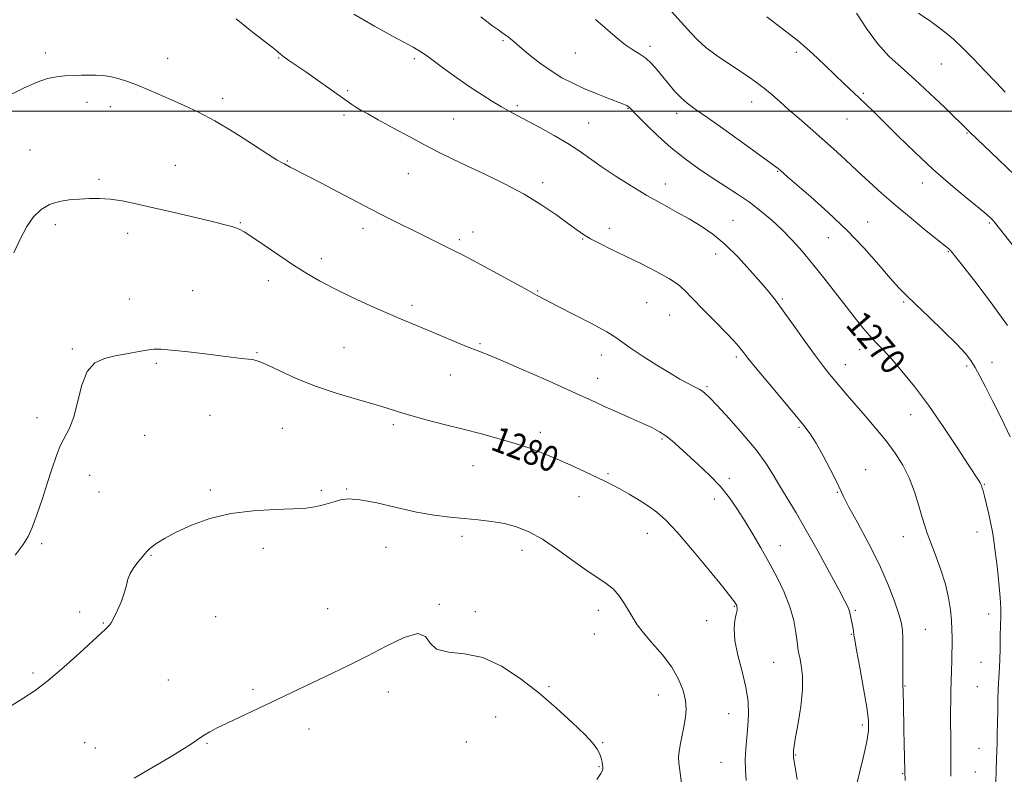
# Model space of a CAD drawing. Extents: x 2089800 to 2092700, y 322300 to 325200.
# Drawn here: x 2091558 to 2091868, y 323291 to 323529 of the extents above; entities that cross this region are included whole.
import ezdxf

# ---------------------------------------------------------------- set-up
doc = ezdxf.new("R2010")
doc.units = 0
doc.header["$MEASUREMENT"] = 0
for name, color, linetype, lineweight in [('32000', 7, 'Continuous', 0), ('DTM SPOT ELEVATION', 2, 'Continuous', 13), ('INDEX CONTOUR', 41, 'Continuous', 13), ('INDEX CONTOUR LABEL', 244, 'Continuous', 0), ('INTERMEDIATE CONTOUR', 44, 'Continuous', 0)]:
    doc.layers.add(name, color=color, linetype=linetype, lineweight=lineweight)
doc.styles.add('Style-ITALICS', font='ITALICS.shx')

msp = doc.modelspace()

# ---------------------------------------------------------------- linework, layer by layer
at = {"layer": '32000', "flags": 128}
msp.add_lwpolyline([(2092500, 323500), (2090000, 323500)], dxfattribs=at)
at = {"layer": 'DTM SPOT ELEVATION'}
for p in [(2091710.37, 323522.2, 1270.2), (2091756.71, 323520.46, 1267.6), (2091566.15, 323518.33, 1275.6), (2091733.09, 323518.32, 1268.9), (2091802.76, 323518.51, 1264.3), (2091604.67, 323516.7, 1275.3), (2091639.66, 323516.75, 1274.1), (2091682.36, 323516.61, 1272.3), (2091848.42, 323514.89, 1260.9), (2091661.43, 323506.46, 1273.8), (2091823.9, 323505.59, 1263.8), (2091579.21, 323502.77, 1276.5), (2091586.66, 323501.43, 1276.6), (2091622.05, 323504.07, 1275.6), (2091714.91, 323501.79, 1271.7), (2091788.73, 323502.87, 1266.7), (2091660.22, 323498.81, 1274.3), (2091749.71, 323500.78, 1270.1), (2091765.05, 323499.31, 1268.5), (2091694.82, 323497.51, 1273.1), (2091737.36, 323496.25, 1271.1), (2091818.73, 323497.59, 1264.8), (2091856.51, 323493.17, 1262.1), (2091561.34, 323487.73, 1277.1), (2091607.11, 323482.99, 1277.1), (2091642.34, 323484.36, 1275.9), (2091680.51, 323480.31, 1274.8), (2091796.86, 323481.02, 1268.1), (2091583.06, 323478.49, 1277.7), (2091722.8, 323477.45, 1273.6), (2091761.54, 323477.06, 1271.4), (2091842.52, 323477.35, 1264.6), (2091569.28, 323464.26, 1278.4), (2091627.6, 323464.84, 1277.9), (2091782.86, 323465.58, 1271.2), (2091825.22, 323465.05, 1267.2), (2091863.55, 323464.76, 1264.2), (2091592.11, 323461.48, 1278.6), (2091666.22, 323463.14, 1276.5), (2091700.84, 323461.96, 1275.4), (2091743.82, 323463.13, 1273.4), (2091696.6, 323459.56, 1275.7), (2091735.43, 323459.68, 1274.1), (2091812.9, 323460.19, 1268.9), (2091777.4, 323454.96, 1272.6), (2091850.64, 323455.76, 1266.1), (2091653.05, 323453.55, 1277.5), (2091636.41, 323446.6, 1278.6), (2091612.53, 323443.44, 1279.2), (2091721.25, 323443.31, 1275.9), (2091592.64, 323440.83, 1279.3), (2091755.64, 323439.63, 1275.1), (2091798.33, 323440.81, 1271.8), (2091836.63, 323439.86, 1268.2), (2091681.72, 323438.82, 1277.6), (2091762.84, 323435.78, 1274.8), (2091574.66, 323425.05, 1279.8), (2091632.85, 323423.89, 1279.9), (2091660.25, 323425.46, 1279.1), (2091703.14, 323426.69, 1277.8), (2091822.72, 323424.87, 1270.6), (2091741.36, 323423.15, 1276.5), (2091783.9, 323422.5, 1274.3), (2091864.38, 323420.84, 1267.3), (2091601.08, 323420.55, 1280.2), (2091818.21, 323420.12, 1271.3), (2091856.47, 323419.68, 1268.3), (2091693.7, 323416.85, 1278.8), (2091740.19, 323415.76, 1277.3), (2091774.6, 323413.15, 1275.8), (2091563.46, 323403.45, 1279.4), (2091618.06, 323404.16, 1280.8), (2091838.83, 323404.33, 1270.7), (2091640.76, 323400.09, 1280.9), (2091675.83, 323401.23, 1280.3), (2091803.57, 323400.35, 1274.2), (2091597.48, 323397.83, 1281.1), (2091722.11, 323398.84, 1279.6), (2091760.47, 323396.73, 1278.2), (2091700.91, 323388.31, 1280.8), (2091824.59, 323386.98, 1273.3), (2091580.12, 323385.23, 1280.8), (2091743.43, 323385.81, 1279.8), (2091781.64, 323384.31, 1277.6), (2091618.09, 323380.64, 1281.8), (2091653.12, 323380.47, 1281.8), (2091661.07, 323380.95, 1281.9), (2091862.03, 323382.44, 1269.9), (2091583, 323380.03, 1280.9), (2091734.31, 323378.52, 1280.6), (2091776.92, 323377.82, 1278.6), (2091815.65, 323379.93, 1274.1), (2091697.38, 323366.03, 1282.4), (2091755.77, 323366.95, 1280.7), (2091836.5, 323365.87, 1272.7), (2091859.65, 323367.35, 1270.6), (2091565, 323363.71, 1280.3), (2091634.8, 323362.21, 1282.4), (2091673.46, 323362.55, 1282.8), (2091797.74, 323363.05, 1277.3), (2091599.41, 323360, 1282.1), (2091716.28, 323361.58, 1282.6), (2091655.14, 323343.19, 1283.4), (2091690.27, 323344.6, 1283.9), (2091783.22, 323344, 1280.1), (2091576.99, 323342.19, 1281.8), (2091619.77, 323340.68, 1283.2), (2091701.63, 323342.32, 1283.5), (2091740.35, 323342.71, 1282.6), (2091821.34, 323342.67, 1275.8), (2091863.39, 323341.55, 1270.5), (2091584.41, 323338.65, 1281.9), (2091774.56, 323339.4, 1280.6), (2091739.16, 323335.19, 1282.9), (2091820.15, 323335.1, 1276.1), (2091843.43, 323336.72, 1273.1), (2091795.68, 323326.31, 1278.9), (2091861, 323326.25, 1270.8), (2091562.26, 323322.96, 1281.7), (2091604.94, 323320.76, 1283.3), (2091724.85, 323318.63, 1283.8), (2091837.01, 323318.84, 1273.9), (2091859.82, 323318.64, 1270.9), (2091631.53, 323317.8, 1283.8), (2091674.23, 323317, 1284.4), (2091759.29, 323316.02, 1282.8), (2091708.05, 323309.06, 1284.9), (2091781.48, 323310.09, 1280.9), (2091823.58, 323306.54, 1276.4), (2091649.19, 323305.33, 1284.4), (2091578.48, 323300.96, 1283.2), (2091617.12, 323300.8, 1284.1), (2091698.77, 323301.14, 1284.9), (2091741.77, 323301.03, 1283.9), (2091581.84, 323299.3, 1283.3), (2091802.59, 323297.04, 1277.9), (2091860.36, 323299.15, 1270.8), (2091740.58, 323293.45, 1284.1), (2091779.06, 323294.77, 1280.9), (2091836.26, 323291.22, 1274.1), (2091859.19, 323291.69, 1270.9)]:
    msp.add_point(p, dxfattribs=at)
at = {"layer": 'INDEX CONTOUR'}
for points in [[(2091865.613, 323288.309, 1270), (2091865.701, 323292.363, 1270), (2091865.804, 323295.81, 1270), (2091866.006, 323300.892, 1270), (2091866.088, 323303.644, 1270), (2091866.154, 323307.181, 1270), (2091866.213, 323311.076, 1270), (2091866.281, 323314.695, 1270), (2091866.369, 323317.551, 1270), (2091866.473, 323319.726, 1270), (2091866.585, 323321.455, 1270), (2091866.699, 323323.003, 1270), (2091866.805, 323324.784, 1270), (2091866.898, 323327.242, 1270), (2091866.971, 323330.634, 1270), (2091867.038, 323334.443, 1270), (2091867.11, 323337.961, 1270), (2091867.183, 323340.742, 1270), (2091867.179, 323343.384, 1270), (2091866.998, 323346.75, 1270), (2091866.583, 323351.385, 1270), (2091866.029, 323356.569, 1270), (2091865.473, 323361.268, 1270), (2091865.007, 323364.739, 1270), (2091864.568, 323367.41, 1270), (2091864.047, 323370, 1270), (2091863.379, 323373.012, 1270), (2091862.661, 323376.094, 1270), (2091862.035, 323378.671, 1270), (2091861.604, 323380.323, 1270), (2091861.34, 323381.226, 1270), (2091861.064, 323382.06, 1270), (2091860.915, 323382.418, 1270), (2091860.661, 323382.886, 1270), (2091860.167, 323383.664, 1270), (2091856.904, 323388.681, 1270), (2091853.435, 323394.037, 1270), (2091849.078, 323400.619, 1270), (2091844.426, 323407.32, 1270), (2091840.002, 323413.21, 1270), (2091836.043, 323418.084, 1270), (2091832.712, 323421.915, 1270), (2091830.091, 323424.764, 1270), (2091827.937, 323427.036, 1270), (2091825.928, 323429.22, 1270), (2091823.773, 323431.744, 1270), (2091821.315, 323434.787, 1270), (2091818.431, 323438.467, 1270), (2091815.069, 323442.804, 1270), (2091811.453, 323447.438, 1270), (2091807.88, 323451.91, 1270), (2091804.568, 323455.866, 1270), (2091801.429, 323459.368, 1270), (2091798.297, 323462.578, 1270), (2091795.036, 323465.631, 1270), (2091791.614, 323468.541, 1270), (2091788.029, 323471.289, 1270), (2091784.277, 323473.883, 1270), (2091780.358, 323476.428, 1270), (2091776.268, 323479.053, 1270), (2091772.023, 323481.877, 1270), (2091767.691, 323484.981, 1270), (2091763.355, 323488.439, 1270), (2091759.155, 323492.212, 1270), (2091755.449, 323495.823, 1270), (2091752.65, 323498.688, 1270), (2091750.241, 323501.19, 1270), (2091749.826, 323501.533, 1270), (2091749.316, 323501.809, 1270), (2091748.309, 323502.231, 1270), (2091743.417, 323504.135, 1270), (2091739.711, 323505.606, 1270), (2091735.862, 323507.201, 1270), (2091732.304, 323508.806, 1270), (2091728.925, 323510.568, 1270), (2091725.48, 323512.699, 1270), (2091721.846, 323515.295, 1270), (2091718.39, 323517.987, 1270), (2091715.6, 323520.288, 1270), (2091713.812, 323521.841, 1270), (2091712.742, 323522.809, 1270), (2091711.951, 323523.482, 1270), (2091711.068, 323524.119, 1270), (2091709.995, 323524.839, 1270), (2091708.704, 323525.726, 1270), (2091707.169, 323526.849, 1270), (2091703.318, 323529.746, 1270)], [(2091868.567, 323505.984, 1260), (2091865.687, 323509.013, 1260), (2091862.141, 323512.772, 1260), (2091858.548, 323516.552, 1260), (2091855.353, 323519.812, 1260), (2091852.304, 323522.677, 1260), (2091848.977, 323525.439, 1260), (2091845.127, 323528.283, 1260), (2091841.217, 323530.958, 1260)], [(2091786.953, 323289.041, 1280), (2091786.708, 323292.313, 1280), (2091786.626, 323295.643, 1280), (2091786.824, 323299.086, 1280), (2091787.186, 323302.632, 1280), (2091787.54, 323306.257, 1280), (2091787.715, 323309.975, 1280), (2091787.549, 323313.959, 1280), (2091786.885, 323318.419, 1280), (2091785.676, 323323.431, 1280), (2091784.33, 323328.545, 1280), (2091783.363, 323333.172, 1280), (2091783.147, 323336.847, 1280), (2091783.442, 323339.573, 1280), (2091783.858, 323341.475, 1280), (2091784.088, 323342.691, 1280), (2091784.132, 323343.413, 1280), (2091784.07, 323343.848, 1280), (2091783.97, 323344.175, 1280), (2091783.832, 323344.481, 1280), (2091783.643, 323344.824, 1280), (2091783.28, 323345.388, 1280), (2091782.169, 323346.858, 1280), (2091779.626, 323350.045, 1280), (2091775.288, 323355.363, 1280), (2091770.066, 323361.639, 1280), (2091765.194, 323367.306, 1280), (2091761.58, 323371.187, 1280), (2091758.828, 323373.675, 1280), (2091756.223, 323375.558, 1280), (2091753.229, 323377.453, 1280), (2091750.069, 323379.323, 1280), (2091747.154, 323380.959, 1280), (2091744.733, 323382.24, 1280), (2091742.409, 323383.389, 1280), (2091735.992, 323386.431, 1280), (2091731.763, 323388.393, 1280), (2091727.359, 323390.361, 1280), (2091723.086, 323392.146, 1280), (2091718.789, 323393.767, 1280), (2091714.198, 323395.293, 1280), (2091709.111, 323396.786, 1280), (2091703.588, 323398.271, 1280), (2091697.759, 323399.765, 1280), (2091691.808, 323401.27, 1280), (2091686.152, 323402.729, 1280), (2091681.264, 323404.072, 1280), (2091677.379, 323405.264, 1280), (2091673.804, 323406.425, 1280), (2091669.608, 323407.713, 1280), (2091664.13, 323409.263, 1280), (2091657.788, 323411.122, 1280), (2091651.266, 323413.316, 1280), (2091645.198, 323415.794, 1280), (2091640.003, 323418.196, 1280), (2091636.046, 323420.085, 1280), (2091633.502, 323421.156, 1280), (2091631.786, 323421.626, 1280), (2091630.121, 323421.846, 1280), (2091627.841, 323422.109, 1280), (2091624.711, 323422.485, 1280), (2091615.563, 323423.608, 1280), (2091610.332, 323424.232, 1280), (2091605.824, 323424.724, 1280), (2091602.663, 323424.971, 1280), (2091600.33, 323424.958, 1280), (2091598.01, 323424.692, 1280), (2091595.082, 323424.198, 1280), (2091591.684, 323423.554, 1280), (2091588.143, 323422.853, 1280), (2091584.761, 323422.062, 1280), (2091581.759, 323420.648, 1280), (2091579.338, 323417.953, 1280), (2091577.602, 323413.619, 1280), (2091575.107, 323403.728, 1280), (2091573.747, 323400.155, 1280), (2091570.835, 323394.572, 1280), (2091569.503, 323391.216, 1280), (2091568.189, 323387.217, 1280), (2091566.756, 323382.644, 1280), (2091565.125, 323377.665, 1280), (2091563.45, 323372.837, 1280), (2091561.945, 323368.823, 1280), (2091560.677, 323365.976, 1280), (2091559.12, 323363.453, 1280), (2091556.602, 323360.106, 1280)]]:
    msp.add_polyline3d(points, dxfattribs=at)
at = {"layer": 'INTERMEDIATE CONTOUR'}
for points in [[(2091851.415, 323290.431, 1272), (2091851.432, 323292.818, 1272), (2091851.476, 323294.931, 1272), (2091851.502, 323297.228, 1272), (2091851.48, 323300.062, 1272), (2091851.43, 323303.377, 1272), (2091851.39, 323307.011, 1272), (2091851.387, 323310.778, 1272), (2091851.42, 323314.383, 1272), (2091851.477, 323317.501, 1272), (2091851.547, 323319.933, 1272), (2091851.691, 323323.992, 1272), (2091851.746, 323326.332, 1272), (2091851.789, 323328.895, 1272), (2091851.82, 323331.499, 1272), (2091851.835, 323334.027, 1272), (2091851.794, 323336.622, 1272), (2091851.65, 323339.493, 1272), (2091851.341, 323342.82, 1272), (2091850.745, 323346.647, 1272), (2091849.726, 323350.986, 1272), (2091848.233, 323355.742, 1272), (2091846.55, 323360.386, 1272), (2091844.003, 323367.033, 1272), (2091843.228, 323369.291, 1272), (2091842.442, 323371.943, 1272), (2091841.406, 323375.632, 1272), (2091840.056, 323380, 1272), (2091838.369, 323384.441, 1272), (2091836.323, 323388.492, 1272), (2091833.887, 323392.276, 1272), (2091831.031, 323396.064, 1272), (2091827.787, 323400.028, 1272), (2091824.445, 323403.949, 1272), (2091818.8, 323410.489, 1272), (2091814.892, 323415.098, 1272), (2091813.197, 323417.131, 1272), (2091811.28, 323419.548, 1272), (2091808.778, 323422.899, 1272), (2091805.494, 323427.473, 1272), (2091801.908, 323432.529, 1272), (2091798.666, 323437.067, 1272), (2091796.201, 323440.401, 1272), (2091794.054, 323443.098, 1272), (2091791.551, 323446.041, 1272), (2091788.206, 323449.851, 1272), (2091784.288, 323454.092, 1272), (2091780.255, 323458.067, 1272), (2091776.451, 323461.252, 1272), (2091772.765, 323463.809, 1272), (2091768.974, 323466.072, 1272), (2091764.889, 323468.341, 1272), (2091760.468, 323470.768, 1272), (2091755.709, 323473.471, 1272), (2091750.679, 323476.499, 1272), (2091745.737, 323479.634, 1272), (2091741.316, 323482.587, 1272), (2091734.356, 323487.505, 1272), (2091730.753, 323489.861, 1272), (2091726.457, 323492.383, 1272), (2091721.94, 323494.866, 1272), (2091714.793, 323498.668, 1272), (2091712.305, 323500.015, 1272), (2091709.882, 323501.386, 1272), (2091707.068, 323503.054, 1272), (2091703.766, 323505.117, 1272), (2091699.973, 323507.63, 1272), (2091695.787, 323510.555, 1272), (2091691.717, 323513.485, 1272), (2091686.195, 323517.518, 1272), (2091684.782, 323518.502, 1272), (2091683.57, 323519.258, 1272), (2091681.992, 323520.156, 1272), (2091675.527, 323523.69, 1272), (2091669.838, 323526.826, 1272), (2091663.343, 323530.556, 1272)], [(2091869.261, 323432.466, 1266), (2091864.67, 323438.885, 1266), (2091859.722, 323445.449, 1266), (2091855.57, 323450.821, 1266), (2091853.07, 323454.024, 1266), (2091851.874, 323455.52, 1266), (2091851.337, 323456.124, 1266), (2091850.821, 323456.601, 1266), (2091849.731, 323457.495, 1266), (2091843.728, 323462.311, 1266), (2091839.019, 323466.15, 1266), (2091834.149, 323470.238, 1266), (2091829.741, 323474.111, 1266), (2091825.755, 323477.754, 1266), (2091821.98, 323481.262, 1266), (2091818.245, 323484.712, 1266), (2091814.52, 323488.104, 1266), (2091810.81, 323491.417, 1266), (2091807.147, 323494.623, 1266), (2091803.648, 323497.658, 1266), (2091800.455, 323500.448, 1266), (2091797.658, 323502.944, 1266), (2091795.14, 323505.171, 1266), (2091792.732, 323507.182, 1266), (2091790.266, 323509.045, 1266), (2091787.587, 323510.903, 1266), (2091781.074, 323515.207, 1266), (2091777.511, 323517.656, 1266), (2091774.27, 323520.115, 1266), (2091771.661, 323522.461, 1266), (2091769.517, 323524.712, 1266), (2091767.552, 323526.922, 1266), (2091763.402, 323531.48, 1266)], [(2091871.977, 323456.572, 1264), (2091865.232, 323465.083, 1264), (2091864.711, 323465.683, 1264), (2091864.079, 323466.306, 1264), (2091862.808, 323467.418, 1264), (2091860.383, 323469.429, 1264), (2091856.471, 323472.631, 1264), (2091851.437, 323476.842, 1264), (2091845.824, 323481.764, 1264), (2091840.159, 323487.05, 1264), (2091834.902, 323492.17, 1264), (2091830.494, 323496.543, 1264), (2091827.222, 323499.769, 1264), (2091824.749, 323502.161, 1264), (2091822.577, 323504.208, 1264), (2091817.736, 323508.723, 1264), (2091814.867, 323511.476, 1264), (2091811.604, 323514.671, 1264), (2091807.833, 323518.237, 1264), (2091803.432, 323522.068, 1264), (2091798.425, 323526.01, 1264), (2091793.43, 323529.722, 1264)], [(2091871.695, 323479.736, 1262), (2091866.468, 323484.826, 1262), (2091857.317, 323493.521, 1262), (2091849.541, 323501.135, 1262), (2091844.887, 323505.604, 1262), (2091840.099, 323510.04, 1262), (2091835.8, 323513.844, 1262), (2091831.948, 323517.397, 1262), (2091828.338, 323521.335, 1262), (2091824.846, 323526.036, 1262), (2091821.678, 323530.877, 1262)], [(2091837.013, 323289.044, 1274), (2091836.968, 323292.031, 1274), (2091836.761, 323300.577, 1274), (2091836.667, 323304.988, 1274), (2091836.526, 323313.31, 1274), (2091836.462, 323316.334, 1274), (2091836.341, 323319.856, 1274), (2091836.316, 323322.15, 1274), (2091836.352, 323330.077, 1274), (2091836.349, 323333.87, 1274), (2091836.257, 323336.449, 1274), (2091835.916, 323338.532, 1274), (2091835.143, 323341.198, 1274), (2091833.774, 323345.288, 1274), (2091831.733, 323350.685, 1274), (2091828.963, 323357.032, 1274), (2091825.537, 323363.871, 1274), (2091822.054, 323370.332, 1274), (2091819.245, 323375.443, 1274), (2091817.589, 323378.613, 1274), (2091815.408, 323383.258, 1274), (2091813.553, 323386.983, 1274), (2091811.273, 323391.343, 1274), (2091809.052, 323395.34, 1274), (2091807.177, 323398.32, 1274), (2091805.159, 323400.994, 1274), (2091802.315, 323404.416, 1274), (2091793.765, 323414.618, 1274), (2091789.923, 323419.244, 1274), (2091787.525, 323422.186, 1274), (2091786.236, 323423.828, 1274), (2091785.435, 323424.88, 1274), (2091784.541, 323425.996, 1274), (2091783.125, 323427.602, 1274), (2091780.796, 323430.061, 1274), (2091777.373, 323433.546, 1274), (2091773.513, 323437.442, 1274), (2091770.085, 323440.937, 1274), (2091767.651, 323443.453, 1274), (2091765.554, 323445.34, 1274), (2091762.831, 323447.182, 1274), (2091758.803, 323449.415, 1274), (2091753.934, 323451.891, 1274), (2091748.968, 323454.315, 1274), (2091744.541, 323456.447, 1274), (2091740.83, 323458.262, 1274), (2091737.902, 323459.794, 1274), (2091735.695, 323461.128, 1274), (2091733.637, 323462.58, 1274), (2091731.027, 323464.519, 1274), (2091727.318, 323467.199, 1274), (2091722.561, 323470.406, 1274), (2091716.96, 323473.811, 1274), (2091710.788, 323477.117, 1274), (2091704.59, 323480.158, 1274), (2091698.978, 323482.802, 1274), (2091694.347, 323484.997, 1274), (2091690.204, 323487.033, 1274), (2091685.837, 323489.283, 1274), (2091680.782, 323491.981, 1274), (2091675.587, 323494.807, 1274), (2091671.044, 323497.303, 1274), (2091667.755, 323499.127, 1274), (2091665.533, 323500.385, 1274), (2091663.997, 323501.301, 1274), (2091662.74, 323502.116, 1274), (2091661.263, 323503.148, 1274), (2091655.751, 323507.067, 1274), (2091651.893, 323509.786, 1274), (2091648.167, 323512.385, 1274), (2091642.864, 323516.015, 1274), (2091641.249, 323517.146, 1274), (2091640.199, 323517.954, 1274), (2091639.551, 323518.527, 1274), (2091639.131, 323518.953, 1274), (2091638.684, 323519.385, 1274), (2091637.625, 323520.235, 1274), (2091631.269, 323524.988, 1274), (2091626.239, 323529.107, 1274)], [(2091870.174, 323397.404, 1268), (2091867.272, 323403.334, 1268), (2091864.582, 323408.744, 1268), (2091862.37, 323413.126, 1268), (2091860.595, 323416.543, 1268), (2091859.132, 323419.202, 1268), (2091857.783, 323421.383, 1268), (2091856.024, 323423.648, 1268), (2091853.251, 323426.634, 1268), (2091849.14, 323430.712, 1268), (2091844.474, 323435.204, 1268), (2091840.313, 323439.166, 1268), (2091837.385, 323441.983, 1268), (2091835.082, 323444.35, 1268), (2091832.462, 323447.288, 1268), (2091828.787, 323451.553, 1268), (2091824.106, 323456.828, 1268), (2091818.675, 323462.532, 1268), (2091812.834, 323468.101, 1268), (2091807.29, 323473.041, 1268), (2091800.025, 323479.295, 1268), (2091797.73, 323481.319, 1268), (2091797.025, 323481.918, 1268), (2091795.545, 323483.043, 1268), (2091792.378, 323485.357, 1268), (2091787.028, 323489.22, 1268), (2091780.673, 323493.781, 1268), (2091774.91, 323497.882, 1268), (2091770.94, 323500.681, 1268), (2091768.381, 323502.567, 1268), (2091766.454, 323504.236, 1268), (2091764.53, 323506.236, 1268), (2091762.564, 323508.508, 1268), (2091760.654, 323510.844, 1268), (2091758.87, 323513.057, 1268), (2091757.142, 323515.034, 1268), (2091755.37, 323516.685, 1268), (2091753.448, 323518.003, 1268), (2091751.26, 323519.324, 1268), (2091748.687, 323521.07, 1268), (2091745.686, 323523.509, 1268), (2091742.508, 323526.295, 1268), (2091739.48, 323528.925, 1268)], [(2091821.632, 323287.119, 1276), (2091822.679, 323291.434, 1276), (2091823.907, 323296.593, 1276), (2091824.946, 323301.326, 1276), (2091825.489, 323304.796, 1276), (2091825.482, 323307.917, 1276), (2091824.936, 323312.045, 1276), (2091823.92, 323318.019, 1276), (2091822.729, 323324.637, 1276), (2091821.72, 323330.184, 1276), (2091821.155, 323333.398, 1276), (2091820.933, 323334.818, 1276), (2091820.777, 323336.069, 1276), (2091820.647, 323336.886, 1276), (2091820.466, 323337.878, 1276), (2091819.674, 323341.855, 1276), (2091819.549, 323342.418, 1276), (2091819.357, 323342.989, 1276), (2091818.974, 323343.828, 1276), (2091818.061, 323345.591, 1276), (2091816.226, 323349.03, 1276), (2091813.251, 323354.566, 1276), (2091809.6, 323361.271, 1276), (2091805.907, 323367.888, 1276), (2091802.687, 323373.425, 1276), (2091797.621, 323381.833, 1276), (2091795.503, 323385.403, 1276), (2091793.158, 323389.079, 1276), (2091790.068, 323393.282, 1276), (2091785.964, 323398.209, 1276), (2091781.56, 323403.167, 1276), (2091777.819, 323407.237, 1276), (2091775.443, 323409.754, 1276), (2091774.094, 323411.063, 1276), (2091773.181, 323411.762, 1276), (2091772.205, 323412.353, 1276), (2091771.066, 323412.964, 1276), (2091768.224, 323414.425, 1276), (2091766.112, 323415.589, 1276), (2091763.017, 323417.399, 1276), (2091758.776, 323419.985, 1276), (2091754.209, 323422.868, 1276), (2091750.379, 323425.416, 1276), (2091745.947, 323428.69, 1276), (2091743.02, 323430.493, 1276), (2091738.263, 323433.054, 1276), (2091732.627, 323435.95, 1276), (2091727.527, 323438.545, 1276), (2091723.92, 323440.424, 1276), (2091720.929, 323442.046, 1276), (2091717.221, 323444.093, 1276), (2091711.918, 323447.001, 1276), (2091705.97, 323450.239, 1276), (2091700.781, 323453.03, 1276), (2091697.366, 323454.814, 1276), (2091695.181, 323455.901, 1276), (2091693.291, 323456.818, 1276), (2091690.916, 323457.999, 1276), (2091684.251, 323461.348, 1276), (2091675.771, 323465.568, 1276), (2091671.958, 323467.485, 1276), (2091668.943, 323469.04, 1276), (2091662.695, 323472.333, 1276), (2091658.131, 323474.712, 1276), (2091653.171, 323477.278, 1276), (2091648.858, 323479.495, 1276), (2091643.327, 323482.324, 1276), (2091642.044, 323483.059, 1276), (2091641.471, 323483.37, 1276), (2091640.713, 323483.749, 1276), (2091639.187, 323484.617, 1276), (2091636.214, 323486.469, 1276), (2091631.401, 323489.583, 1276), (2091625.5, 323493.349, 1276), (2091619.548, 323496.939, 1276), (2091614.367, 323499.714, 1276), (2091609.912, 323501.808, 1276), (2091605.919, 323503.548, 1276), (2091598.607, 323506.755, 1276), (2091595.224, 323508.167, 1276), (2091592.025, 323509.372, 1276), (2091589.081, 323510.318, 1276), (2091586.478, 323510.953, 1276), (2091584.245, 323511.257, 1276), (2091582.175, 323511.335, 1276), (2091580.001, 323511.321, 1276), (2091577.533, 323511.318, 1276), (2091574.875, 323511.294, 1276), (2091572.207, 323511.181, 1276), (2091569.617, 323510.892, 1276), (2091566.838, 323510.27, 1276), (2091563.514, 323509.137, 1276), (2091559.445, 323507.385, 1276), (2091555.063, 323505.185, 1276)], [(2091803.038, 323289.323, 1278), (2091802.079, 323295.184, 1278), (2091801.911, 323296.29, 1278), (2091801.855, 323296.784, 1278), (2091801.847, 323297.093, 1278), (2091801.911, 323298.507, 1278), (2091802.083, 323299.976, 1278), (2091802.534, 323302.756, 1278), (2091803.325, 323307.145, 1278), (2091804.176, 323312.429, 1278), (2091804.723, 323317.646, 1278), (2091804.712, 323321.999, 1278), (2091804.322, 323325.368, 1278), (2091803.839, 323327.799, 1278), (2091803.488, 323329.445, 1278), (2091803.236, 323330.881, 1278), (2091802.983, 323332.787, 1278), (2091802.616, 323335.685, 1278), (2091801.945, 323339.448, 1278), (2091800.763, 323343.792, 1278), (2091798.943, 323348.446, 1278), (2091796.653, 323353.215, 1278), (2091794.134, 323357.917, 1278), (2091791.595, 323362.404, 1278), (2091789.097, 323366.652, 1278), (2091786.663, 323370.669, 1278), (2091784.276, 323374.475, 1278), (2091781.748, 323378.139, 1278), (2091778.844, 323381.742, 1278), (2091775.447, 323385.314, 1278), (2091771.882, 323388.701, 1278), (2091765.882, 323394.145, 1278), (2091763.656, 323396.098, 1278), (2091761.68, 323397.657, 1278), (2091759.706, 323398.943, 1278), (2091757.406, 323400.165, 1278), (2091754.433, 323401.551, 1278), (2091750.607, 323403.253, 1278), (2091746.413, 323405.101, 1278), (2091742.507, 323406.844, 1278), (2091739.236, 323408.356, 1278), (2091735.739, 323409.993, 1278), (2091730.849, 323412.235, 1278), (2091723.894, 323415.347, 1278), (2091716.175, 323418.742, 1278), (2091709.488, 323421.619, 1278), (2091705.101, 323423.42, 1278), (2091702.171, 323424.552, 1278), (2091699.328, 323425.663, 1278), (2091695.538, 323427.241, 1278), (2091686.683, 323430.993, 1278), (2091678.728, 323434.269, 1278), (2091674.165, 323436.216, 1278), (2091668.622, 323438.689, 1278), (2091662.668, 323441.444, 1278), (2091657.114, 323444.123, 1278), (2091652.524, 323446.491, 1278), (2091648.488, 323448.801, 1278), (2091644.352, 323451.428, 1278), (2091639.695, 323454.579, 1278), (2091635.061, 323457.787, 1278), (2091631.227, 323460.42, 1278), (2091628.745, 323462.018, 1278), (2091627.261, 323462.817, 1278), (2091626.192, 323463.228, 1278), (2091624.937, 323463.621, 1278), (2091622.812, 323464.198, 1278), (2091619.112, 323465.12, 1278), (2091613.454, 323466.475, 1278), (2091606.735, 323468.057, 1278), (2091600.173, 323469.586, 1278), (2091594.73, 323470.829, 1278), (2091590.318, 323471.733, 1278), (2091586.595, 323472.293, 1278), (2091583.248, 323472.518, 1278), (2091580.079, 323472.491, 1278), (2091576.922, 323472.311, 1278), (2091573.669, 323472.03, 1278), (2091570.448, 323471.51, 1278), (2091567.446, 323470.563, 1278), (2091564.8, 323469.017, 1278), (2091562.45, 323466.748, 1278), (2091560.283, 323463.648, 1278), (2091558.211, 323459.714, 1278), (2091556.235, 323455.377, 1278)], [(2091766.598, 323288.221, 1282), (2091765.782, 323294.6, 1282), (2091765.678, 323296.422, 1282), (2091765.833, 323298.275, 1282), (2091766.254, 323300.738, 1282), (2091767.413, 323306.48, 1282), (2091767.865, 323309.075, 1282), (2091768.049, 323311.576, 1282), (2091767.832, 323314.281, 1282), (2091767.083, 323317.422, 1282), (2091765.679, 323320.949, 1282), (2091763.502, 323324.741, 1282), (2091760.56, 323328.645, 1282), (2091757.373, 323332.374, 1282), (2091754.584, 323335.598, 1282), (2091752.66, 323338.12, 1282), (2091751.323, 323340.231, 1282), (2091750.114, 323342.345, 1282), (2091748.659, 323344.751, 1282), (2091746.935, 323347.231, 1282), (2091745.005, 323349.438, 1282), (2091742.866, 323351.182, 1282), (2091740.255, 323352.889, 1282), (2091736.843, 323355.14, 1282), (2091732.458, 323358.298, 1282), (2091727.555, 323361.858, 1282), (2091722.742, 323365.098, 1282), (2091718.476, 323367.458, 1282), (2091714.59, 323369.022, 1282), (2091710.764, 323370.037, 1282), (2091706.736, 323370.726, 1282), (2091702.5, 323371.22, 1282), (2091698.108, 323371.624, 1282), (2091693.559, 323372.055, 1282), (2091688.638, 323372.674, 1282), (2091683.078, 323373.654, 1282), (2091676.809, 323375.058, 1282), (2091670.554, 323376.519, 1282), (2091665.236, 323377.56, 1282), (2091661.529, 323377.84, 1282), (2091659.115, 323377.555, 1282), (2091657.429, 323377.043, 1282), (2091655.972, 323376.572, 1282), (2091654.528, 323376.157, 1282), (2091652.949, 323375.752, 1282), (2091651.022, 323375.327, 1282), (2091648.278, 323374.933, 1282), (2091644.181, 323374.64, 1282), (2091638.423, 323374.449, 1282), (2091631.603, 323374.087, 1282), (2091624.548, 323373.208, 1282), (2091617.98, 323371.591, 1282), (2091612.192, 323369.49, 1282), (2091607.375, 323367.281, 1282), (2091603.664, 323365.285, 1282), (2091600.986, 323363.607, 1282), (2091599.217, 323362.294, 1282), (2091598.178, 323361.338, 1282), (2091597.475, 323360.486, 1282), (2091596.662, 323359.426, 1282), (2091595.431, 323357.936, 1282), (2091594.033, 323356.152, 1282), (2091592.859, 323354.297, 1282), (2091592.172, 323352.518, 1282), (2091591.718, 323350.628, 1282), (2091591.118, 323348.362, 1282), (2091590.104, 323345.589, 1282), (2091588.868, 323342.725, 1282), (2091587.718, 323340.32, 1282), (2091586.882, 323338.776, 1282), (2091586.282, 323337.897, 1282), (2091585.765, 323337.341, 1282), (2091585.101, 323336.726, 1282), (2091583.774, 323335.521, 1282), (2091577.045, 323329.326, 1282), (2091572.014, 323324.788, 1282), (2091567.063, 323320.561, 1282), (2091562.881, 323317.388, 1282), (2091559.087, 323314.889, 1282), (2091550.218, 323309.439, 1282)], [(2091739.905, 323289.384, 1284), (2091741.185, 323291.253, 1284), (2091741.594, 323291.968, 1284), (2091741.786, 323292.566, 1284), (2091741.804, 323293.164, 1284), (2091741.709, 323293.896, 1284), (2091741.544, 323294.866, 1284), (2091741.269, 323296.047, 1284), (2091740.813, 323297.381, 1284), (2091740.057, 323298.877, 1284), (2091738.628, 323300.824, 1284), (2091736.094, 323303.577, 1284), (2091732.173, 323307.359, 1284), (2091727.182, 323311.861, 1284), (2091721.584, 323316.639, 1284), (2091715.777, 323321.236, 1284), (2091709.889, 323325.138, 1284), (2091703.982, 323327.818, 1284), (2091698.214, 323329.015, 1284), (2091693.146, 323329.528, 1284), (2091689.436, 323330.423, 1284), (2091687.394, 323332.366, 1284), (2091685.913, 323334.444, 1284), (2091683.542, 323335.342, 1284), (2091679.23, 323334.133, 1284), (2091673.555, 323331.433, 1284), (2091667.501, 323328.243, 1284), (2091661.86, 323325.369, 1284), (2091656.656, 323322.845, 1284), (2091637.193, 323313.586, 1284), (2091623.451, 323307.134, 1284), (2091620.289, 323305.611, 1284), (2091617.932, 323304.401, 1284), (2091616.171, 323303.377, 1284), (2091614.7, 323302.37, 1284), (2091612.851, 323301.066, 1284), (2091609.867, 323299.115, 1284), (2091605.271, 323296.312, 1284), (2091599.712, 323293.037, 1284), (2091594.125, 323289.814, 1284)]]:
    msp.add_polyline3d(points, dxfattribs=at)

# ---------------------------------------------------------------- texts
at = {"layer": 'INDEX CONTOUR LABEL', "style": 'Style-ITALICS', "width": 0.875}
for s, rotation, p in [('1270', 310.5, (2091817.989, 323432.552, 1270)), ('1280', 339.1, (2091706.031, 323393.494, 1280))]:
    msp.add_text(s, height=8, rotation=rotation, dxfattribs=at).set_placement(p)

doc.saveas('drawing.dxf')
